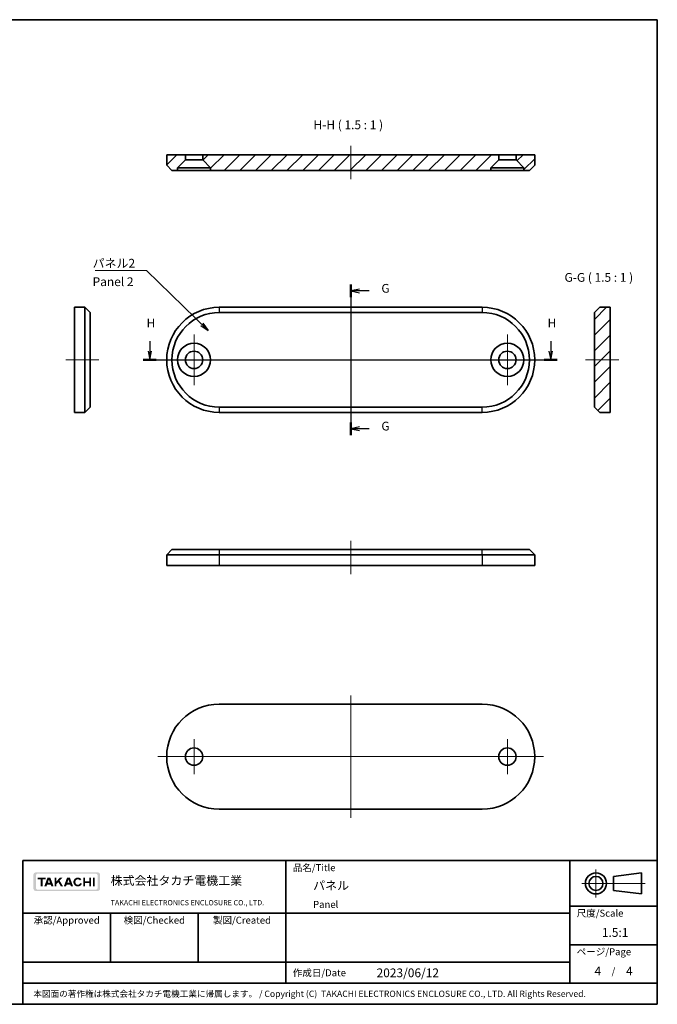
# Model space of a CAD drawing. Units: millimetres. Extents: x 14 to 1869, y 8 to 430.
# Drawn here: x 1748 to 1869, y 8 to 195 of the extents above; entities that cross this region are included whole.
import ezdxf
from ezdxf.enums import TextEntityAlignment as Align

# ---------------------------------------------------------------- set-up
doc = ezdxf.new("R2010")
doc.units = ezdxf.units.MM
for name, color, linetype, lineweight in [('Border (ISO)', 7, 'Continuous', 35), ('Center Mark (ISO)', 131, 'Continuous', 18), ('Centerline (ISO)', 131, 'Continuous', 18), ('Hatch (ISO)', 1, 'Continuous', 18), ('Section Line (ISO)', 7, 'Continuous', 25), ('Symbol (ISO)', 7, 'Continuous', 18), ('Symbol (ISO) @ 1', 7, 'Continuous', 18), ('Title (ISO)', 7, 'Continuous', 35), ('Visible (ISO)', 7, 'Continuous', 35), ('Visible Narrow (ISO)', 7, 'Continuous', 25)]:
    doc.layers.add(name, color=color, linetype=linetype, lineweight=lineweight)
doc.styles.add('Note Text (TK)', font='MS PGothic.ttf')
doc.styles.add('文字スタイル40', font='MS PGothic.ttf')
doc.styles.add('文字スタイル67', font='arial.ttf')
doc.styles.add('文字スタイル84', font='arial.ttf')
doc.dimstyles.new('Default - Method 1b (TK)$7', dxfattribs={"dimtxt": 2.5, "dimasz": 2.5, "dimexe": 1, "dimexo": 1.499999999999999, "dimgap": 1, "dimtad": 1, "dimrnd": 1e-08, "dimdsep": 46, "dimtxsty": 'Note Text (TK)', "dimblk": 'OPEN', "dimcen": 0.09, "dimdle": 5, "dimclrd": 100, "dimclre": 100, "dimclrt": 7, "dimadec": 1, "dimazin": 1, "dimtfac": 1, "dimtmove": 0, "dimatfit": 3, "dimldrblk": 'OPEN', "dimfxl": 1, "dimtolj": 1, "dimlwd": -1, "dimlwe": -1, "dimarcsym": 0})
pattern_1 = [(45, (1598.833333333333, 2.666666666666719), (-1.496709353511525, 1.496709353511525), [])]

# ---------------------------------------------------------------- blocks, each defined once
blk = doc.blocks.new('図面枠 tk図枠')
at = {"layer": 'Border (ISO)'}
for p, q in [((14.49999999999999, 289), (405.4999999999999, 289)), ((14.49999999999999, 289), (14.50000000000001, 8.000000000000007)), ((405.4999999999999, 289), (405.4999999999999, 8.000000000000007)), ((14.50000000000001, 8.000000000000007), (405.4999999999999, 8.000000000000007))]:
    blk.add_line(p, q, dxfattribs=at)
blk = doc.blocks.new('表題欄 tk表題欄')
at = {"layer": 'Hatch (ISO)'}
h = blk.add_hatch(color=256, dxfattribs=at)
edge = h.paths.add_edge_path(flags=0)
edge.add_arc((95.444849922821, 237.346881026017), 0.5958259999999996, 269.9999999999897, 360)
edge.add_line((96.040675922821, 237.3468810260171), (96.04067592282095, 240.7585970260168))
edge.add_arc((95.44484992282096, 240.7585970260169), 0.5958259999999996, 0, 90.0000000000068)
edge.add_line((95.44484992282091, 241.3544230260169), (79.00658192282103, 241.3544230260169))
edge.add_arc((79.00658192282103, 240.7585970260169), 0.5958259999999996, 90, 180)
edge.add_line((78.41075592282102, 240.7585970260168), (78.41075592282081, 237.3468810260171))
edge.add_arc((79.00658192282081, 237.3468810260168), 0.5958259999999996, 180, 270.0000000000205)
edge.add_line((79.00658192282103, 236.7510550260168), (95.44484992282091, 236.751055026017))
edge = h.paths.add_edge_path()
edge.add_line((77.70882392282107, 241.0034570260169), (77.70882392282107, 237.1020210260171))
edge.add_arc((78.41075592282097, 237.102021026017), 0.7019319999998935, 180, 270.000000000008)
edge.add_line((78.41075592282105, 236.4000890260172), (96.04067592282101, 236.4000890260172))
edge.add_arc((96.040675922821, 237.102021026017), 0.7019319999998921, 270, 360)
edge.add_line((96.7426079228209, 237.1020210260171), (96.74260792282098, 241.0034570260169))
edge.add_arc((96.04067592282107, 241.003457026017), 0.7019319999998921, 0, 90.00000000000873)
edge.add_line((96.04067592282095, 241.705389026017), (78.41075592282105, 241.7053890260169))
edge.add_arc((78.41075592282105, 241.0034570260169), 0.7019319999999984, 90.00000000000072, 180)
for points in [[(78.94128592282102, 240.1954190260171), (78.94128592282102, 239.7056990260171), (79.79013392282097, 239.7056990260171), (79.79013392282097, 237.7060090260171), (80.37779792282102, 237.7060090260171), (80.37779792282102, 239.7056990260171), (81.22664592282104, 239.7056990260171), (81.22664592282104, 240.1954190260171)], [(85.55355153134052, 237.7060090260171), (84.81294043548178, 238.9396854897348), (84.28739592282106, 238.3724785432585), (84.28739592282106, 237.7060090260171), (83.76502792282103, 237.7060090260171), (83.76502792282103, 240.1954190260171), (84.28739592282106, 240.1954190260171), (84.28739592282106, 239.1472136578642), (85.2586086041826, 240.1954190260171), (85.97643794456017, 240.1954190260171), (85.18872726044239, 239.3452627384302), (86.172817922821, 237.7060090260171)], [(91.96090243223207, 240.1954190260171), (91.96090243223207, 237.7060090260171), (92.4791894322321, 237.7060090260171), (92.4791894322321, 238.7058540260171), (93.63819343223211, 238.7058540260171), (93.63819343223211, 237.7060090260171), (94.15648043223207, 237.7060090260171), (94.15648043223207, 240.1954190260171), (93.63819343223211, 240.1954190260171), (93.63819343223211, 239.195574026017), (92.4791894322321, 239.195574026017), (92.4791894322321, 240.1954190260171)], [(94.71149643223212, 240.1954190260171), (94.71149643223212, 237.7060090260171), (95.2338644322322, 237.7060090260171), (95.2338644322322, 240.1954190260171)]]:
    blk.add_hatch(color=256, dxfattribs=at).paths.add_polyline_path(points)
h = blk.add_hatch(color=256, dxfattribs=at)
h.paths.add_polyline_path([(82.45967999495221, 238.7589070260171), (81.8218998506899, 238.7589070260171), (82.14078992282104, 239.627313026017)], flags=0)
h.paths.add_polyline_path([(82.64850318183746, 238.2447010260171), (81.63307666380464, 238.2447010260171), (81.43526189659153, 237.7060090260171), (80.81854592282102, 237.7060090260171), (81.73268992282102, 240.1954190260171), (82.54888992282102, 240.1954190260171), (83.46303392282098, 237.7060090260171), (82.84631794905052, 237.7060090260171)])
h = blk.add_hatch(color=256, dxfattribs=at)
h.paths.add_polyline_path([(87.39654585068993, 238.7589070260171), (88.03432599495216, 238.7589070260171), (87.71543592282107, 239.627313026017)], flags=0)
h.paths.add_polyline_path([(87.00990789659151, 237.7060090260171), (87.20772266380467, 238.2447010260171), (88.22314918183736, 238.2447010260171), (88.42096394905047, 237.7060090260171), (89.03767992282091, 237.7060090260171), (88.123535922821, 240.1954190260171), (87.30733592282104, 240.1954190260171), (86.39319192282105, 237.7060090260171)])
h = blk.add_hatch(color=256, dxfattribs=at)
edge = h.paths.add_edge_path()
edge.add_arc((90.39257192282079, 238.9507140260171), 1.273272000000011, 38.55054079078439, 336.5820184016556)
edge.add_line((91.56096443223191, 238.4446700260172), (91.04202846323602, 238.6694270587604))
edge.add_ellipse((90.392571922821, 238.9507140260171), major_axis=(0, -0.7998759999999119), ratio=0.8673469387756529, start_angle=128.5505407907963, end_angle=426.582018401653, ccw=False)
edge.add_line((90.96328818027123, 239.4055047731898), (91.38834540645578, 239.7442231660233))
at = {"layer": 'Title (ISO)'}
for p, q in [((74.70882392282105, 245.052739026017), (255.7088239228211, 245.052739026017)), ((74.70882392282105, 204.052739026017), (74.70882392282105, 245.052739026017)), ((149.7088239228211, 245.052739026017), (149.7088239228211, 210.052739026017)), ((230.7088239228211, 245.052739026017), (230.7088239228211, 210.052739026017)), ((255.7088239228211, 245.052739026017), (255.7088239228211, 204.052739026017)), ((243.2088239228211, 240.552739026017), (251.2088239228211, 241.552739026017)), ((243.2088239228211, 240.552739026017), (243.2088239228211, 236.552739026017)), ((251.2088239228211, 235.552739026017), (251.2088239228211, 241.552739026017)), ((243.2088239228211, 236.552739026017), (251.2088239228211, 235.552739026017)), ((230.7088239228211, 232.052739026017), (255.7088239228211, 232.052739026017)), ((74.70882392282105, 230.052739026017), (230.7088239228211, 230.0527390260171)), ((99.70882392282105, 230.052739026017), (99.70882392282108, 216.052739026017)), ((124.708823922821, 230.052739026017), (124.708823922821, 216.052739026017)), ((230.7088239228211, 221.052739026017), (255.7088239228211, 221.052739026017)), ((74.70882392282105, 216.052739026017), (230.7088239228211, 216.052739026017)), ((255.7088239228211, 210.052739026017), (74.70882392282105, 210.052739026017)), ((74.70882392282105, 204.052739026017), (255.7088239228211, 204.052739026017))]:
    blk.add_line(p, q, dxfattribs=at)
at = {"layer": 'Title (ISO)', "color": 4, "linetype": 'Continuous', "lineweight": 18}
for p, q in [((238.2088239228211, 242.5527390260171), (238.2088239228211, 234.552739026017)), ((252.2088239228211, 238.552739026017), (234.2088239228211, 238.552739026017))]:
    blk.add_line(p, q, dxfattribs=at)
at = {"layer": 'Title (ISO)'}
for radius in [3, 2]:
    blk.add_circle((238.2088239228211, 238.5527390260171), radius, dxfattribs=at)
at = {"layer": 'Title (ISO)', "color": 1, "char_height": 2.000000029802322, "line_spacing_factor": 1.5, "style": 'Note Text (TK)'}
for s, insert, attachment_point in [('\\fＭＳ Ｐゴシック|b0|i0;{\\H2.0000;品名/Title}', (151.708823922821, 243.052739026017), 4), ('\\fＭＳ Ｐゴシック|b0|i0;{\\H2.0000;尺度/Scale}', (232.7088239228211, 230.052739026017), 4), ('\\fＭＳ Ｐゴシック|b0|i0;{\\H2.0000;承認/Approved}', (87.20882392282105, 228.052739026017), 5), ('\\fＭＳ Ｐゴシック|b0|i0;{\\H2.0000;検図/Checked}', (112.208823922821, 228.0527390260171), 5), ('\\fＭＳ Ｐゴシック|b0|i0;{\\H2.0000;製図/Created}', (137.208823922821, 228.052739026017), 5), ('\\fＭＳ Ｐゴシック|b0|i0;{\\H2.0000;ページ/Page}', (232.7088239228211, 219.052739026017), 4), ('\\fＭＳ Ｐゴシック|b0|i0;{\\H2.0000;作成日/Date}', (151.708823922821, 213.052739026017), 4)]:
    blk.add_mtext(s, dxfattribs=dict(at, insert=insert, attachment_point=attachment_point))
at = {"layer": 'Title (ISO)', "color": 7, "line_spacing_factor": 1.5, "style": 'Note Text (TK)'}
for s, insert, char_height, attachment_point in [('株式会社タカチ電機工業', (99.74260792282095, 239.052739026017), 2.5, 4), ('\\fArial|b0|i0;{\\H1.4986;TAKACHI ELECTRONICS ENCLOSURE CO., LTD.}', (99.74260792282095, 233.052739026017), 1.49859994649887, 4), ('\\fＭＳ Ｐゴシック|b0|i0;{\\H2.0000;/}', (243.2088239228211, 213.5527390260171), 2.000000029802322, 5), ('\\fMS PGothic|b0|i0;{\\H1.8000;本図面の著作権は株式会社タカチ電機工業に帰属します。 / Copyright (C)\xa0 TAKACHI ELECTRONICS ENCLOSURE CO., LTD. All Rights Reserved.}', (77.70882392282107, 207.052739026017), 1.800000071525573, 4)]:
    blk.add_mtext(s, dxfattribs=dict(at, insert=insert, char_height=char_height, attachment_point=attachment_point))
at = {"layer": 'Title (ISO)', "color": 7}
for tag, p, height, style in [('<品名>_001', (157.5383693773665, 236.7104094805625), 2.5, 'Note Text (TK)'), ('<Title>_001', (157.708823922821, 231.6521250748138), 1.800000071525573, '文字スタイル84'), ('<型番>_001', (157.402005728811, 219.9930798731327), 3.000000119209289, '文字スタイル40'), ('作成日_001', (175.6392216500938, 211.7814322078352), 2.5, 'Note Text (TK)'), ('<ページ_No.>_001', (237.9488807410029, 212.302739026017), 2.5, 'Note Text (TK)'), ('<総ページ数>_001', (246.7926307410029, 212.302739026017), 2.5, 'Note Text (TK)')]:
    blk.add_attdef(tag, p, '', height=height, dxfattribs=dict(at, style=style))
at = {"layer": 'Title (ISO)', "color": 7, "style": 'Note Text (TK)'}
for tag, p in [('<尺度>', (243.2088239228211, 224.552739026017)), ('<部品サイズ>', (112.208823922821, 213.052739026017))]:
    blk.add_attdef(tag, text='', height=2.5, dxfattribs=at).set_placement(p, align=Align.MIDDLE_CENTER)
blk = doc.blocks.new('_Open')
at = {"color": 0, "linetype": 'ByBlock', "lineweight": -2}
for p, q in [((-1, 0.1666666666666666), (0, 0)), ((-1, -0.1666666666666666), (0, 0)), ((0, 0), (-1, 0))]:
    blk.add_line(p, q, dxfattribs=at)
blk = doc.blocks.new('断面線(シート4)2')
at = {"layer": 'Section Line (ISO)', "linetype": 'Continuous'}
for p, q in [((318.0253519247427, 213.3969016071024), (318.0253519247427, 170.4607227756189)), ((320.5253519247427, 212.0883904301346), (318.0253519247427, 211.5883904301346)), ((320.5253519247427, 211.5883904301346), (318.0253519247427, 211.5883904301346)), ((318.0253519247427, 211.5883904301346), (320.5253519247427, 211.0883904301346)), ((323.3423729588573, 211.5883904301346), (320.5253519247427, 211.5883904301346)), ((320.5253519247427, 172.7692339525866), (318.0253519247427, 172.2692339525866)), ((320.5253519247427, 172.2692339525866), (318.0253519247427, 172.2692339525866)), ((318.0253519247427, 172.2692339525866), (320.5253519247427, 171.7692339525866)), ((323.3423729588573, 172.2692339525866), (320.5253519247427, 172.2692339525866))]:
    blk.add_line(p, q, dxfattribs=at)
at = {"layer": 'Section Line (ISO)', "linetype": 'Continuous', "lineweight": 50}
for p, q in [((318.0253519247427, 213.3969016071024), (318.0253519247427, 209.7798792531669)), ((318.0253519247427, 174.0777451295543), (318.0253519247427, 170.4607227756189))]:
    blk.add_line(p, q, dxfattribs=at)
at = {"layer": 'Section Line (ISO)', "char_height": 2.5, "attachment_point": 7, "style": 'Note Text (TK)'}
for insert in [(326.7813525801043, 210.3018407129467), (326.7813525801043, 170.9826842353987)]:
    blk.add_mtext('G', dxfattribs=dict(at, insert=insert))
blk = doc.blocks.new('断面線(シート4)3')
at = {"layer": 'Section Line (ISO)', "linetype": 'Continuous'}
for p, q in [((260.7111914791513, 197.2598164339926), (260.7111914791513, 194.4252166570503)), ((375.0934988394753, 197.2598164339926), (375.0934988394753, 194.4252166570503)), ((260.2111914791513, 194.4252166570503), (260.7111914791513, 191.9252166570503)), ((260.7111914791513, 194.4252166570503), (260.7111914791513, 191.9252166570503)), ((260.7111914791513, 191.9252166570503), (261.2111914791513, 194.4252166570503)), ((374.5934988394753, 194.4252166570503), (375.0934988394753, 191.9252166570503)), ((375.0934988394753, 194.4252166570503), (375.0934988394753, 191.9252166570503)), ((375.0934988394753, 191.9252166570503), (375.5934988394753, 194.4252166570503)), ((258.8516337951432, 191.9252166570503), (376.9530565234834, 191.9252166570503))]:
    blk.add_line(p, q, dxfattribs=at)
at = {"layer": 'Section Line (ISO)', "linetype": 'Continuous', "lineweight": 50}
for p, q in [((258.8516337951432, 191.9252166570503), (262.5707491631594, 191.9252166570503)), ((373.2339411554672, 191.9252166570503), (376.9530565234834, 191.9252166570503))]:
    blk.add_line(p, q, dxfattribs=at)
at = {"layer": 'Section Line (ISO)', "char_height": 2.5, "attachment_point": 7, "style": 'Note Text (TK)'}
for insert in [(259.8003617608916, 200.3813570076007), (374.1826691212156, 200.3813570076007)]:
    blk.add_mtext('H', dxfattribs=dict(at, insert=insert))

msp = doc.modelspace()

# ---------------------------------------------------------------- hatches: boundary and pattern name
at = {"layer": 'Hatch (ISO)'}
h = msp.add_hatch(dxfattribs=at)
h.set_pattern_fill('ANSI31', color=256, scale=16.93333333333333, style=0)
h.set_pattern_definition(pattern_1)
h.paths.add_polyline_path([(1775.850234616495, 167.6435092051604), (1776.850234616495, 166.6435092051604), (1777.900234616495, 166.6435092051604), (1777.900234616495, 167.1435092051604), (1779.400234616495, 168.6435092051605), (1779.400234616495, 169.6435092051604), (1775.850234616495, 169.6435092051604)])
h = msp.add_hatch(dxfattribs=at)
h.set_pattern_fill('ANSI31', color=256, scale=16.93333333333333, style=0)
h.set_pattern_definition(pattern_1)
h.paths.add_polyline_path([(1784.200234616495, 166.6435092051604), (1837.500234616495, 166.6435092051605), (1837.500234616495, 167.1435092051605), (1839.000234616495, 168.6435092051605), (1839.000234616495, 169.6435092051605), (1782.700234616495, 169.6435092051604), (1782.700234616495, 168.6435092051605), (1784.200234616495, 167.1435092051604)])
h = msp.add_hatch(dxfattribs=at)
h.set_pattern_fill('ANSI31', color=256, scale=16.93333333333333, style=0)
h.set_pattern_definition(pattern_1)
h.paths.add_polyline_path([(1844.850234616495, 166.6435092051605), (1845.850234616495, 167.6435092051605), (1845.850234616495, 169.6435092051605), (1842.300234616495, 169.6435092051605), (1842.300234616495, 168.6435092051605), (1843.800234616495, 167.1435092051605), (1843.800234616495, 166.6435092051605)])
h = msp.add_hatch(dxfattribs=at)
h.set_pattern_fill('ANSI31', color=256, scale=16.93333333333333, style=0)
h.set_pattern_definition(pattern_1)
h.paths.add_polyline_path([(1858.208493050766, 140.6168111047002), (1857.208493050766, 139.6168111047002), (1857.208493050766, 121.6168111047002), (1858.208493050766, 120.6168111047002), (1860.208493050766, 120.6168111047002), (1860.208493050766, 140.6168111047002)])

# ---------------------------------------------------------------- linework, layer by layer
at = {"layer": 'Center Mark (ISO)', "linetype": 'Continuous'}
for p, q in [((1781.050234616495, 135.4334777713669), (1781.050234616495, 125.8001444380336)), ((1840.650234616495, 135.4334777713669), (1840.650234616495, 125.8001444380336)), ((1785.866901283162, 130.6168111047002), (1776.233567949828, 130.6168111047002)), ((1845.466901283161, 130.6168111047002), (1835.833567949828, 130.6168111047002)), ((1781.050234616472, 58.43508852198151), (1781.050234616472, 51.80175518864817)), ((1840.650234616473, 58.43508852198151), (1840.650234616473, 51.80175518864817)), ((1784.366901283139, 55.11842185531484), (1777.733567949806, 55.11842185531484)), ((1843.966901283139, 55.11842185531484), (1837.333567949806, 55.11842185531484))]:
    msp.add_line(p, q, dxfattribs=at)
at = {"layer": 'Centerline (ISO)', "linetype": 'Continuous'}
for p, q in [((1810.850234616495, 171.3101758718271), (1810.850234616495, 164.9768425384938)), ((1810.850234616495, 142.2834777713669), (1810.850234616495, 118.9501444380336)), ((1756.642581133176, 130.6168111047002), (1762.975914466509, 130.6168111047002)), ((1774.183567949828, 130.6168111047002), (1847.516901283162, 130.6168111047002)), ((1855.5418263841, 130.6168111047002), (1861.875159717433, 130.6168111047002)), ((1810.850234616484, 96.16698118341574), (1810.850234616484, 89.83364785008213)), ((1810.850234616473, 66.78508852198149), (1810.850234616473, 43.45175518864817)), ((1774.183567949806, 55.11842185531484), (1847.516901283139, 55.11842185531484))]:
    msp.add_line(p, q, dxfattribs=at)
at = {"layer": 'Visible (ISO)'}
for p, q in [((1779.400234616495, 169.6435092051604), (1775.850234616495, 169.6435092051604)), ((1775.850234616495, 169.6435092051604), (1775.850234616495, 167.6435092051604)), ((1777.900234616495, 167.1435092051604), (1779.400234616495, 168.6435092051605)), ((1779.400234616495, 168.6435092051605), (1779.400234616495, 169.6435092051604)), ((1779.400234616495, 169.6435092051604), (1782.700234616495, 169.6435092051604)), ((1782.700234616495, 168.6435092051605), (1779.400234616495, 168.6435092051605)), ((1839.000234616495, 169.6435092051604), (1782.700234616495, 169.6435092051604)), ((1782.700234616495, 169.6435092051604), (1782.700234616495, 168.6435092051605)), ((1782.700234616495, 168.6435092051605), (1784.200234616495, 167.1435092051604)), ((1837.500234616495, 167.1435092051604), (1839.000234616495, 168.6435092051605)), ((1839.000234616495, 168.6435092051605), (1839.000234616495, 169.6435092051604)), ((1839.000234616495, 169.6435092051604), (1842.300234616495, 169.6435092051604)), ((1842.300234616495, 168.6435092051605), (1839.000234616495, 168.6435092051605)), ((1845.850234616495, 169.6435092051605), (1842.300234616495, 169.6435092051604)), ((1842.300234616495, 169.6435092051604), (1842.300234616495, 168.6435092051605)), ((1842.300234616495, 168.6435092051605), (1843.800234616495, 167.1435092051604)), ((1845.850234616495, 167.6435092051605), (1845.850234616495, 169.6435092051605)), ((1775.850234616495, 167.6435092051604), (1776.850234616495, 166.6435092051604)), ((1777.900234616495, 166.6435092051604), (1777.900234616495, 167.1435092051604)), ((1784.200234616495, 167.1435092051604), (1777.900234616495, 167.1435092051604)), ((1784.200234616495, 167.1435092051604), (1784.200234616495, 166.6435092051604)), ((1837.500234616495, 166.6435092051604), (1837.500234616495, 167.1435092051604)), ((1843.800234616495, 167.1435092051604), (1837.500234616495, 167.1435092051604)), ((1843.800234616495, 167.1435092051604), (1843.800234616495, 166.6435092051604)), ((1844.850234616495, 166.6435092051604), (1845.850234616495, 167.6435092051605)), ((1776.850234616495, 166.6435092051604), (1777.900234616495, 166.6435092051604)), ((1784.200234616495, 166.6435092051604), (1777.900234616495, 166.6435092051604)), ((1784.200234616495, 166.6435092051604), (1837.500234616495, 166.6435092051604)), ((1843.800234616495, 166.6435092051604), (1837.500234616495, 166.6435092051604)), ((1843.800234616495, 166.6435092051604), (1844.850234616495, 166.6435092051604)), ((1760.309247799843, 140.6168111047002), (1758.309247799843, 140.6168111047002)), ((1758.309247799843, 120.6168111047002), (1758.309247799843, 140.6168111047002)), ((1760.309247799843, 140.6168111047002), (1761.309247799843, 139.6168111047002)), ((1760.309247799843, 120.6168111047002), (1760.309247799843, 140.6168111047002)), ((1835.850234616495, 140.6168111047002), (1785.850234616495, 140.6168111047002)), ((1858.208493050766, 140.6168111047002), (1857.208493050766, 139.6168111047002)), ((1860.208493050766, 140.6168111047002), (1858.208493050766, 140.6168111047002)), ((1860.208493050766, 120.6168111047002), (1860.208493050766, 140.6168111047002)), ((1761.309247799843, 139.6168111047002), (1761.309247799843, 121.6168111047002)), ((1785.850234616495, 139.6168111047002), (1835.850234616495, 139.6168111047002)), ((1857.208493050766, 139.6168111047002), (1857.208493050766, 121.6168111047002)), ((1760.309247799843, 120.6168111047002), (1758.309247799843, 120.6168111047002)), ((1761.309247799843, 121.6168111047002), (1760.309247799843, 120.6168111047002)), ((1835.850234616495, 121.6168111047002), (1785.850234616495, 121.6168111047002)), ((1785.850234616495, 120.6168111047002), (1835.850234616495, 120.6168111047002)), ((1857.208493050766, 121.6168111047002), (1858.208493050766, 120.6168111047002)), ((1858.208493050766, 120.6168111047002), (1860.208493050766, 120.6168111047002)), ((1776.850234616484, 94.50031451675179), (1775.850234616484, 93.50031451675176)), ((1776.850234616484, 94.50031451675176), (1785.850234616484, 94.50031451674909)), ((1835.850234616484, 94.50031451674909), (1785.850234616484, 94.50031451674909)), ((1835.850234616484, 94.50031451674909), (1844.850234616484, 94.50031451675176)), ((1844.850234616484, 94.50031451675174), (1845.850234616484, 93.50031451675174)), ((1785.850234616484, 93.50031451674877), (1775.850234616484, 93.50031451675176)), ((1775.850234616484, 93.50031451675176), (1775.850234616484, 91.50031451675174)), ((1785.850234616484, 93.50031451674877), (1835.850234616484, 93.50031451674877)), ((1845.850234616484, 93.50031451675176), (1835.850234616484, 93.50031451674877)), ((1845.850234616484, 93.50031451675176), (1845.850234616484, 91.50031451675173)), ((1785.850234616484, 91.50031451674879), (1775.850234616484, 91.50031451675174)), ((1785.850234616484, 91.5003145167488), (1835.850234616484, 91.50031451674879)), ((1845.850234616484, 91.50031451675173), (1835.850234616484, 91.50031451674877)), ((1785.850234616473, 65.11842185531484), (1835.850234616472, 65.11842185531484)), ((1835.850234616472, 45.11842185531484), (1785.850234616473, 45.11842185531484))]:
    msp.add_line(p, q, dxfattribs=at)
for centre, radius in [((1781.050234616495, 130.6168111047002), 3.149999999999999), ((1840.650234616495, 130.6168111047002), 3.149999999999999), ((1781.050234616495, 130.6168111047002), 1.649999999999999), ((1840.650234616495, 130.6168111047002), 1.649999999999999), ((1781.050234616472, 55.11842185531484), 1.649999999999999), ((1840.650234616473, 55.11842185531484), 1.649999999999999)]:
    msp.add_circle(centre, radius, dxfattribs=at)
for centre, radius, start, end in [((1785.850234616495, 130.6168111047002), 10, 90, 270), ((1835.850234616495, 130.6168111047002), 10, 270, 90), ((1785.850234616495, 130.6168111047002), 8.999999999999998, 90, 270), ((1835.850234616495, 130.6168111047002), 8.999999999999996, 270, 90), ((1785.850234616473, 55.11842185531484), 10, 90, 270), ((1835.850234616472, 55.11842185531484), 10, 270, 90)]:
    msp.add_arc(centre, radius, start, end, dxfattribs=at)
at = {"layer": 'Visible Narrow (ISO)'}
for p, q in [((1785.850234616495, 140.6168111047002), (1785.850234616495, 139.6168111047002)), ((1835.850234616495, 140.6168111047002), (1835.850234616495, 139.6168111047002)), ((1785.850234616495, 121.6168111047002), (1785.850234616495, 120.6168111047002)), ((1835.850234616495, 120.6168111047002), (1835.850234616495, 121.6168111047002)), ((1785.850234616484, 94.50031451674909), (1785.850234616484, 93.50031451674877)), ((1835.850234616484, 93.50031451674877), (1835.850234616484, 94.50031451674909)), ((1785.850234616484, 93.50031451674877), (1785.850234616484, 91.5003145167488)), ((1835.850234616484, 93.50031451674877), (1835.850234616484, 91.50031451674879))]:
    msp.add_line(p, q, dxfattribs=at)

# ---------------------------------------------------------------- block references
at = {"xscale": 0.6666666666666666, "yscale": 0.6666666666666666, "zscale": 0.6666666666666666}
msp.add_blockref('図面枠 tk図枠', (1598.833333333333, 2.666666666666719), dxfattribs=at)
ref = msp.add_blockref('表題欄 tk表題欄', (1698.694117384786, -128.0351593506779), dxfattribs=dict(xscale=0.6666666666666666, yscale=0.6666666666666666, zscale=0.6666666666666666))
ref.add_attrib('<品名>_001', 'パネル', (1803.710227272727, 29.7765151515152), dxfattribs={"layer": 'Title (ISO)', "color": 7, "height": 1.666666666666666, "style": 'Note Text (TK)'})
ref.add_attrib('<尺度>_001', '1.5:1', (1858.622159090909, 20.83333333333339), dxfattribs={"layer": 'Title (ISO)', "color": 7, "height": 1.666666666666666, "style": 'Note Text (TK)'})
ref.add_attrib('作成日_001', '2023/06/12', (1815.772727272727, 13.15246212121217), dxfattribs={"layer": 'Title (ISO)', "color": 7, "height": 1.666666666666666, "style": 'Note Text (TK)'})
ref.add_attrib('<Title>_001', 'Panel', (1803.689631648609, 26.34424737540365), dxfattribs={"layer": 'Title (ISO)', "color": 7, "height": 1.333333353201548, "style": '文字スタイル67'})
ref.add_attrib('<ページ_No.>_001', '4', (1857.222537878788, 13.50000000000005), dxfattribs={"layer": 'Title (ISO)', "color": 7, "height": 1.666666666666666, "style": 'Note Text (TK)'})
ref.add_attrib('<総ページ数>_001', '4', (1863.222537878788, 13.50000000000005), dxfattribs={"layer": 'Title (ISO)', "color": 7, "height": 1.666666666666666, "style": 'Note Text (TK)'})
at = {"layer": 'Section Line (ISO)', "xscale": 0.6666666666666666, "yscale": 0.6666666666666666, "zscale": 0.6666666666666666}
for name in ['断面線(シート4)2', '断面線(シート4)3']:
    msp.add_blockref(name, (1598.833333333333, 2.666666666666719), dxfattribs=at)

# ---------------------------------------------------------------- texts
at = {"layer": 'Symbol (ISO)', "color": 7, "char_height": 1.666666666666666, "attachment_point": 7, "style": 'Note Text (TK)'}
for s, insert in [('H-H ( 1.5 : 1 )', (1803.78102641483, 173.9768425384938)), ('G-G ( 1.5 : 1 )', (1851.520485946018, 144.9501444380335))]:
    msp.add_mtext(s, dxfattribs=dict(at, insert=insert))
at = {"layer": 'Symbol (ISO)', "color": 7, "insert": (1761.763322480058, 149.828471817343), "char_height": 1.666666666666666, "width": 8.557504812876383, "attachment_point": 1, "line_spacing_factor": 1.265217423439025, "style": 'Note Text (TK)'}
msp.add_mtext('\\fＭＳ Ｐゴシック|b0|i0;パネル2\\P\\fＭＳ Ｐゴシック|b0|i0;Panel 2', dxfattribs=at)

# ---------------------------------------------------------------- leaders
at = {"layer": 'Symbol (ISO) @ 1', "color": 100, "annotation_type": 0, "has_hookline": 1, "hookline_direction": 1, "text_width": 8.068181818181818}
msp.add_leader([(1783.725326982364, 136.2192938176283), (1771.987493959601, 147.6263987552597), (1770.320827292934, 147.6263987552597)], dimstyle='Default - Method 1b (TK)$7', override={"dimscale": 1, "dimtxt": 1.666666666666666, "dimasz": 1.666666666666666, "dimgap": 0, "dimtad": 1}, dxfattribs=at)

doc.saveas('drawing.dxf')
